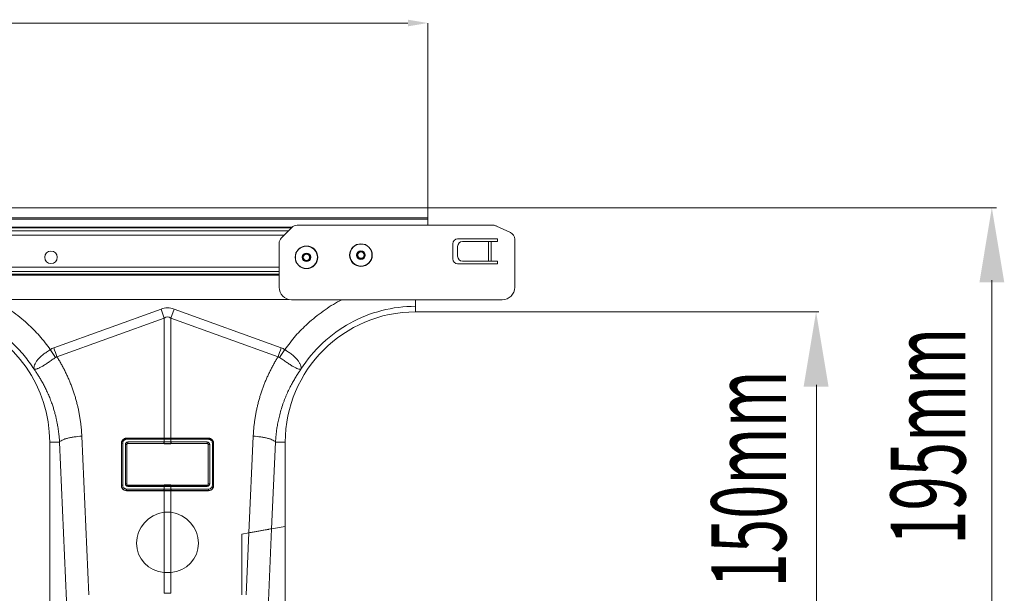
# Model space of a CAD drawing. Units: millimetres. Extents: x -730 to 10102, y -461 to 3901.
# Drawn here: x 8529 to 8924, y 2084 to 2314 of the extents above; entities that cross this region are included whole.
import ezdxf

# ---------------------------------------------------------------- set-up
doc = ezdxf.new("R2010")
doc.units = ezdxf.units.MM
doc.styles.add('SLDTEXTSTYLE0', font='TXT', dxfattribs={"width": 0.605})

# ---------------------------------------------------------------- blocks, each defined once
blk = doc.blocks.new('Z$W@#25140521')
at = {"color": 7, "linetype": 'Continuous', "lineweight": 0}
for p, q in [((1288.87, 2774.08), (3272.87, 2774.08)), ((3280.87, 2700.08), (3280.87, 2774.08)), ((3280.87, 2700.02), (1280.87, 2700.02)), ((3280.87, 2695.94), (3280.87, 2700.02)), ((3280.87, 2700.02), (3508.98, 2700.02)), ((3280.87, 2695.94), (1280.87, 2695.94)), ((3280.87, 2695.44), (1280.87, 2695.44)), ((3280.87, 2695.44), (3280.87, 2695.94)), ((3280.87, 2695.44), (3280.87, 2692.95)), ((3226.47, 2692.26), (3095.17, 2692.26)), ((3226.1, 2691.91), (3095.47, 2691.91)), ((3095.8, 2690.79), (3224.99, 2690.79)), ((3226.27, 2692.08), (3222.05, 2687.85)), ((3228.38, 2692.95), (3307.08, 2692.95)), ((3313.98, 2690.04), (3308.34, 2692.67)), ((3223.23, 2689.03), (3095.8, 2689.03)), ((3308.74, 2687.48), (3292.81, 2687.48)), ((3294.75, 2686.48), (3305.2, 2686.48)), ((3305.2, 2678.52), (3305.2, 2686.48)), ((3305.2, 2686.48), (3306.32, 2686.48)), ((3306.32, 2686.48), (3306.32, 2678.52)), ((3306.32, 2686.48), (3308.74, 2686.48)), ((3308.74, 2686.48), (3308.74, 2687.48)), ((3315.7, 2687.34), (3315.7, 2668.08)), ((3221.17, 2685.74), (3221.17, 2668.08)), ((3290.82, 2685.49), (3290.82, 2679.52)), ((3292.81, 2684.49), (3292.81, 2680.51)), ((3221.17, 2676.17), (3095.8, 2676.17)), ((3292.81, 2677.53), (3308.74, 2677.53)), ((3294.75, 2678.52), (3305.2, 2678.52)), ((3306.32, 2678.52), (3305.2, 2678.52)), ((3306.32, 2678.52), (3308.74, 2678.52)), ((3308.74, 2677.53), (3308.74, 2678.52)), ((3221.17, 2674.41), (3095.8, 2674.41)), ((3095.8, 2673.3), (3221.17, 2673.3)), ((3221.17, 2672.94), (3095.8, 2672.94)), ((3507.15, 2670.97), (3507.15, 2538.97)), ((3225.16, 2663.2), (3095.8, 2663.2)), ((3310.73, 2663.1), (3226.15, 2663.1)), ((3130.75, 2643.78), (3173.8, 2659.35)), ((3175.1, 2655.75), (3173.8, 2659.35)), ((3177.7, 2655.75), (3179, 2659.35)), ((3179, 2659.35), (3222.05, 2643.78)), ((3275.9, 2658.22), (3275.9, 2660.46)), ((3175.1, 2655.75), (3132.05, 2640.19)), ((3175.1, 2607.57), (3175.1, 2655.75)), ((3177.7, 2655.75), (3177.7, 2607.57)), ((3220.75, 2640.19), (3177.7, 2655.75)), ((3275.9, 2658.22), (3437.72, 2658.22)), ((3436.74, 2628.97), (3436.74, 2538.97)), ((3142, 2608.38), (3144.85, 2544.71)), ((3175.01, 2607.57), (3159.98, 2607.57)), ((3159.98, 2607.57), (3159.98, 2607.51)), ((3159.98, 2607.51), (3175.01, 2607.51)), ((3175.01, 2607.51), (3175.01, 2607.57)), ((3175.01, 2607.51), (3175.05, 2607.51)), ((3177.74, 2607.51), (3177.78, 2607.51)), ((3177.78, 2607.51), (3177.79, 2607.57)), ((3177.78, 2607.51), (3192.82, 2607.51)), ((3177.79, 2607.57), (3192.82, 2607.57)), ((3192.82, 2607.57), (3192.82, 2607.51)), ((3209.06, 2569.62), (3210.79, 2608.38)), ((3129.13, 2605.99), (3129.13, 2516.92)), ((3133.07, 2605.99), (3129.13, 2605.99)), ((3135.92, 2542.31), (3133.07, 2605.99)), ((3157.9, 2605.49), (3157.9, 2588.57)), ((3157.9, 2605.49), (3157.95, 2605.49)), ((3157.95, 2588.57), (3157.95, 2605.49)), ((3158.4, 2605.6), (3158.4, 2588.68)), ((3159.48, 2589.23), (3159.48, 2605.05)), ((3174.97, 2607.13), (3159.94, 2607.13)), ((3160.02, 2604.94), (3160.02, 2589.12)), ((3160.08, 2604.88), (3160.02, 2604.94)), ((3160.08, 2589.18), (3160.08, 2604.88)), ((3160.5, 2606.05), (3174.97, 2606.05)), ((3175.01, 2605.44), (3160.54, 2605.44)), ((3160.54, 2605.44), (3160.6, 2605.38)), ((3160.6, 2605.38), (3175.01, 2605.27)), ((3175.01, 2607.13), (3174.97, 2607.13)), ((3174.97, 2606.05), (3175.01, 2606.05)), ((3175.01, 2606.05), (3175.01, 2607.13)), ((3175.05, 2605.44), (3175.01, 2605.44)), ((3175.01, 2605.44), (3175.01, 2605.27)), ((3177.78, 2605.44), (3177.74, 2605.44)), ((3177.78, 2607.13), (3177.78, 2606.05)), ((3177.82, 2607.13), (3177.78, 2607.13)), ((3177.78, 2606.05), (3177.82, 2606.05)), ((3192.26, 2605.44), (3177.78, 2605.44)), ((3177.78, 2605.44), (3177.79, 2605.27)), ((3177.79, 2605.27), (3192.2, 2605.38)), ((3192.85, 2607.13), (3177.82, 2607.13)), ((3177.82, 2606.05), (3192.3, 2606.05)), ((3192.2, 2605.38), (3192.26, 2605.44)), ((3192.77, 2604.94), (3192.71, 2604.88)), ((3192.71, 2604.88), (3192.71, 2589.18)), ((3192.77, 2589.12), (3192.77, 2604.94)), ((3193.31, 2605.05), (3193.31, 2589.23)), ((3194.39, 2588.68), (3194.39, 2605.6)), ((3194.84, 2605.49), (3194.84, 2588.57)), ((3194.9, 2605.49), (3194.84, 2605.49)), ((3194.9, 2605.49), (3194.9, 2588.57)), ((3219.72, 2605.99), (3218.17, 2571.23)), ((3219.72, 2605.99), (3223.66, 2605.99)), ((3223.66, 2572.19), (3223.66, 2605.99)), ((3157.9, 2588.57), (3157.95, 2588.57)), ((3160.02, 2589.12), (3160.08, 2589.18)), ((3174.97, 2588.23), (3160.45, 2588.23)), ((3160.57, 2588.69), (3160.49, 2588.6)), ((3160.49, 2588.6), (3175.01, 2588.6)), ((3175.01, 2588.8), (3160.57, 2588.69)), ((3175.01, 2588.23), (3174.97, 2588.23)), ((3175.01, 2588.6), (3175.01, 2588.8)), ((3175.01, 2588.6), (3175.05, 2588.6)), ((3175.01, 2587.15), (3175.01, 2588.23)), ((3177.74, 2588.6), (3177.78, 2588.6)), ((3177.78, 2588.6), (3177.79, 2588.8)), ((3177.78, 2588.6), (3192.3, 2588.6)), ((3177.78, 2588.23), (3177.78, 2587.15)), ((3177.82, 2588.23), (3177.78, 2588.23)), ((3192.22, 2588.69), (3177.79, 2588.8)), ((3192.34, 2588.23), (3177.82, 2588.23)), ((3192.3, 2588.6), (3192.22, 2588.69)), ((3192.71, 2589.18), (3192.77, 2589.12)), ((3194.9, 2588.57), (3194.84, 2588.57)), ((3159.94, 2587.15), (3174.97, 2587.15)), ((3175.01, 2586.53), (3159.98, 2586.53)), ((3159.98, 2586.49), (3159.98, 2586.53)), ((3159.98, 2586.49), (3175.01, 2586.49)), ((3174.97, 2587.15), (3175.01, 2587.15)), ((3175.05, 2586.53), (3175.01, 2586.53)), ((3175.01, 2586.53), (3175.01, 2586.49)), ((3175.1, 2577.86), (3175.1, 2586.49)), ((3177.7, 2586.49), (3177.7, 2577.86)), ((3177.78, 2586.53), (3177.74, 2586.53)), ((3177.78, 2587.15), (3177.82, 2587.15)), ((3192.82, 2586.53), (3177.78, 2586.53)), ((3177.78, 2586.53), (3177.79, 2586.49)), ((3192.82, 2586.49), (3177.79, 2586.49)), ((3177.82, 2587.15), (3192.85, 2587.15)), ((3192.82, 2586.49), (3192.82, 2586.53)), ((3175.1, 2553.72), (3175.1, 2577.86)), ((3177.7, 2577.86), (3177.7, 2553.72)), ((3218.17, 2571.23), (3223.66, 2572.19)), ((3223.66, 2516.92), (3223.66, 2572.19)), ((3206.18, 2569.11), (3209.06, 2569.62)), ((3206.18, 2544.74), (3206.18, 2569.11)), ((3207.95, 2544.71), (3209.06, 2569.62)), ((3218.17, 2571.23), (3216.88, 2542.31)), ((3175.1, 2545.35), (3175.1, 2553.72)), ((3177.7, 2553.72), (3177.7, 2545.35))]:
    blk.add_line(p, q, dxfattribs=at)
for centre, radius in [((3129.63, 2680.11), 2.49), ((3232.12, 2680.11), 4.53), ((3232.12, 2680.11), 4.42), ((3254.01, 2681.01), 4.53), ((3254.01, 2681.01), 4.42), ((3254.01, 2681.01), 1.73), ((3254.01, 2681.01), 1.49), ((3232.12, 2680.11), 1.73), ((3232.12, 2680.11), 1.49), ((3232.12, 2680.11), 1.29), ((3254.01, 2681.01), 1.29)]:
    blk.add_circle(centre, radius, dxfattribs=at)
for centre, radius, start, end in [((3228.38, 2689.97), 2.99, 90, 135), ((3307.08, 2689.97), 2.99, 65, 90), ((3224.16, 2685.74), 2.99, 135, 180), ((3292.81, 2685.49), 1.99, 90, 180), ((3294.78, 2684.52), 1.97, 90.7528, 180.7335), ((3312.72, 2687.34), 2.99, 0, 65), ((3292.81, 2679.52), 1.99, 180, 270), ((3294.78, 2680.49), 1.97, 179.2665, 269.2472), ((3226.15, 2668.08), 4.98, 180, 270), ((3310.73, 2668.08), 4.98, 270, 0), ((3076.89, 2605.99), 52.24, 0, 70.238), ((3275.9, 2605.99), 52.24, 90, 180), ((3161.17, 2607.19), 1.23, 165.1733, 182.8378), ((3176.2, 2607.19), 1.23, 165.1733, 182.8378), ((3176.24, 2607.19), 1.23, 165.1508, 182.8261), ((3176.56, 2607.19), 1.23, 357.1739, 14.8492), ((3176.6, 2607.19), 1.23, 357.1622, 14.8267), ((3191.63, 2607.19), 1.23, 357.1622, 14.8267), ((3158.32, 2604.95), 0.653, 82.6896, 124.4399), ((3159.61, 2604.28), 0.78, 57.9152, 99.1956), ((3162.68, 2605.88), 2.19, 175.5572, 191.7776), ((3177.15, 2605.88), 2.19, 175.5572, 191.7776), ((3177.19, 2605.88), 2.19, 175.5727, 191.7832), ((3175.6, 2605.88), 2.19, 348.2168, 4.4273), ((3175.65, 2605.88), 2.19, 348.2224, 4.4428), ((3190.12, 2605.88), 2.19, 348.2224, 4.4428), ((3193.18, 2604.28), 0.78, 80.8044, 122.0848), ((3194.47, 2604.95), 0.653, 55.5601, 97.3104), ((3158.32, 2588.04), 0.653, 82.6896, 124.4399), ((3159.61, 2588.46), 0.78, 57.9152, 99.1956), ((3161.68, 2588.29), 1.23, 165.1733, 182.8378), ((3176.2, 2588.29), 1.23, 165.1733, 182.8378), ((3176.24, 2588.29), 1.23, 165.1508, 182.8261), ((3176.56, 2588.29), 1.23, 357.1739, 14.8492), ((3176.6, 2588.29), 1.23, 357.1622, 14.8267), ((3191.11, 2588.29), 1.23, 357.1622, 14.8267), ((3193.18, 2588.46), 0.78, 80.8044, 122.0848), ((3194.47, 2588.04), 0.653, 55.5601, 97.3104), ((3162.12, 2586.98), 2.19, 175.5572, 191.7776), ((3177.15, 2586.98), 2.19, 175.5572, 191.7776), ((3177.19, 2586.98), 2.19, 175.5727, 191.7832), ((3175.6, 2586.98), 2.19, 348.2168, 4.4273), ((3175.65, 2586.98), 2.19, 348.2224, 4.4428), ((3190.68, 2586.98), 2.19, 348.2224, 4.4428), ((3176.4, 2483.79), 61.57, 88.7893, 91.2107)]:
    blk.add_arc(centre, radius, start, end, dxfattribs=at)
for centre, major_axis, ratio, start_param, end_param in [((3176.4, 2536.43), (0, -123.39), 0.241922, 3.054326, 3.228859), ((3176.4, 2536.43), (0, 119.78), 0.124607, 6.195919, 6.370452), ((3160.48, 2605.08), (0.874, 0.48), 0.974396, 1.057831, 2.650507), ((3160.52, 2604.96), (0.45, 0.218), 0.955254, 1.101389, 2.694065), ((3160.58, 2604.89), (0.48, 0.14), 0.974324, 1.27192, 2.864595), ((3192.21, 2604.89), (0.48, -0.14), 0.974324, 0.276997, 1.869673), ((3192.27, 2604.96), (0.45, -0.218), 0.955254, 0.447528, 2.040204), ((3192.32, 2605.08), (0.874, -0.48), 0.974396, 0.491086, 2.083762), ((3160.48, 2589.25), (0.315, 0.975), 0.964036, 1.893934, 3.443313), ((3160.52, 2589.13), (0.186, 0.497), 0.926105, 1.924869, 3.474248), ((3160.58, 2589.2), (0.23, 0.46), 0.963986, 2.048442, 3.59782), ((3192.21, 2589.2), (-0.23, 0.46), 0.963986, 2.685365, 4.234743), ((3192.27, 2589.13), (-0.186, 0.497), 0.926105, 2.808938, 4.358316), ((3192.32, 2589.25), (-0.315, 0.975), 0.964036, 2.839873, 4.389251), ((3176.4, 2565.83), (11.27, 5.48), 0.961568, 1.23808, 4.170116), ((3176.4, 2565.83), (11.27, -5.48), 0.961568, 5.254662, 8.186698)]:
    blk.add_ellipse(centre, major_axis=major_axis, ratio=ratio, start_param=start_param, end_param=end_param, dxfattribs=at)
for points, knots in [([(3106.03, 2663.2), (3106.44, 2663.02), (3109.24, 2661.75), (3114.04, 2658.58), (3119.99, 2653.86), (3125.16, 2648.67), (3127.97, 2644.95), (3129.37, 2643.09)], [0, 0, 0, 0, 0.043093, 0.296777, 0.550741, 0.775382, 1, 1, 1, 1]), ([(3223.42, 2643.09), (3224.83, 2644.95), (3227.64, 2648.67), (3232.8, 2653.86), (3238.76, 2658.57), (3243.48, 2661.72), (3246.21, 2662.95), (3246.55, 2663.1)], [0, 0, 0, 0, 0.22634, 0.452727, 0.708624, 0.964296, 1, 1, 1, 1]), ([(3275.9, 2663.2), (3275.9, 2662.63), (3275.9, 2661.25), (3275.9, 2660.75), (3275.9, 2660.46)], [0, 0, 0, 0, 0.412214, 1, 1, 1, 1]), ([(3275.9, 2660.46), (3271.34, 2660.46), (3266.78, 2659.88), (3257.95, 2657.62), (3253.68, 2655.93), (3245.68, 2651.54), (3241.96, 2648.84), (3235.31, 2642.6), (3232.38, 2639.06), (3229.93, 2635.22)], [0, 0, 0, 0, 0.25, 0.25, 0.5, 0.5, 0.75, 0.75, 1, 1, 1, 1]), ([(3122.86, 2635.22), (3121.57, 2637.1), (3118.98, 2640.86), (3114.24, 2645.82), (3108.98, 2650.2), (3103.17, 2653.82), (3098.62, 2656.13), (3095.95, 2656.96), (3095.46, 2657.12)], [0, 0, 0, 0, 0.191345, 0.38269, 0.574035, 0.76538, 0.956726, 1, 1, 1, 1]), ([(3122.83, 2635.28), (3122.83, 2635.27), (3122.84, 2635.27), (3122.84, 2635.28), (3122.84, 2635.29), (3122.84, 2635.31), (3122.84, 2635.32), (3122.83, 2635.37), (3122.83, 2635.4), (3122.82, 2635.5), (3122.82, 2635.56), (3122.81, 2635.77), (3122.82, 2635.91), (3122.87, 2636.34), (3122.94, 2636.65), (3123.18, 2637.29), (3123.34, 2637.61), (3123.75, 2638.29), (3124, 2638.64), (3124.58, 2639.34), (3124.91, 2639.69), (3125.65, 2640.39), (3126.06, 2640.75), (3126.93, 2641.44), (3127.39, 2641.78), (3128.12, 2642.28), (3128.36, 2642.45), (3128.86, 2642.77), (3129.12, 2642.93), (3129.37, 2643.09)], [0, 0, 0, 0, 0.003906, 0.003906, 0.007813, 0.007813, 0.015625, 0.015625, 0.03125, 0.03125, 0.0625, 0.0625, 0.125, 0.125, 0.25, 0.25, 0.375, 0.375, 0.5, 0.5, 0.625, 0.625, 0.75, 0.75, 0.875, 0.875, 0.9375, 0.9375, 1, 1, 1, 1]), ([(3223.42, 2643.09), (3223.48, 2643.05), (3223.55, 2643.01), (3223.68, 2642.93), (3223.87, 2642.81), (3224.05, 2642.69), (3224.43, 2642.45), (3224.67, 2642.29), (3225.15, 2641.96), (3225.38, 2641.79), (3225.85, 2641.45), (3226.07, 2641.27), (3226.73, 2640.75), (3227.13, 2640.4), (3227.69, 2639.87), (3227.87, 2639.69), (3228.2, 2639.34), (3228.36, 2639.16), (3228.8, 2638.63), (3229.05, 2638.29), (3229.35, 2637.78), (3229.45, 2637.62), (3229.61, 2637.29), (3229.68, 2637.12), (3229.85, 2636.64), (3229.93, 2636.34), (3229.98, 2635.91), (3229.98, 2635.77), (3229.98, 2635.56), (3229.97, 2635.5), (3229.97, 2635.4), (3229.96, 2635.37), (3229.96, 2635.32), (3229.95, 2635.31), (3229.95, 2635.29), (3229.95, 2635.28), (3229.96, 2635.27), (3229.96, 2635.27), (3229.97, 2635.28)], [0, 0, 0, 0, 0.015625, 0.015625, 0.03125, 0.0625, 0.0625, 0.125, 0.125, 0.1875, 0.1875, 0.25, 0.25, 0.375, 0.375, 0.4375, 0.4375, 0.5, 0.5, 0.625, 0.625, 0.6875, 0.6875, 0.75, 0.75, 0.875, 0.875, 0.9375, 0.9375, 0.96875, 0.96875, 0.984375, 0.984375, 0.992188, 0.992188, 0.996094, 0.996094, 1, 1, 1, 1]), ([(3131.45, 2639.98), (3130.96, 2639.63), (3130.48, 2639.28), (3129.77, 2638.77), (3129.53, 2638.61), (3129.06, 2638.28), (3128.82, 2638.12), (3128.13, 2637.64), (3127.68, 2637.35), (3127.05, 2636.94), (3126.84, 2636.82), (3126.43, 2636.57), (3126.23, 2636.45), (3125.66, 2636.12), (3125.3, 2635.94), (3124.81, 2635.71), (3124.66, 2635.64), (3124.36, 2635.51), (3124.21, 2635.46), (3123.81, 2635.32), (3123.58, 2635.26), (3123.27, 2635.21), (3123.18, 2635.2), (3123.05, 2635.2), (3123.01, 2635.2), (3122.95, 2635.21), (3122.93, 2635.21), (3122.9, 2635.22), (3122.89, 2635.22), (3122.87, 2635.23), (3122.86, 2635.24), (3122.84, 2635.26)], [0, 0, 0, 0, 0.125, 0.125, 0.1875, 0.1875, 0.25, 0.25, 0.375, 0.375, 0.4375, 0.4375, 0.5, 0.5, 0.625, 0.625, 0.6875, 0.6875, 0.75, 0.75, 0.875, 0.875, 0.9375, 0.9375, 0.96875, 0.96875, 0.984375, 0.984375, 0.992188, 0.992188, 1, 1, 1, 1]), ([(3132.05, 2640.19), (3132.2, 2639.95), (3132.49, 2639.47), (3132.93, 2638.75), (3133.35, 2638.03), (3133.77, 2637.3), (3134.18, 2636.56), (3134.57, 2635.82), (3134.96, 2635.08), (3135.33, 2634.33), (3135.7, 2633.57), (3136.06, 2632.82), (3136.4, 2632.05), (3136.74, 2631.29), (3137.07, 2630.51), (3137.38, 2629.74), (3137.69, 2628.96), (3137.99, 2628.17), (3138.28, 2627.38), (3138.55, 2626.58), (3138.9, 2625.54), (3139.31, 2624.24), (3139.76, 2622.69), (3140.17, 2621.13), (3140.54, 2619.56), (3140.86, 2617.98), (3141.15, 2616.4), (3141.4, 2614.81), (3141.61, 2613.21), (3141.79, 2611.61), (3141.92, 2610), (3141.97, 2608.92), (3142, 2608.38)], [0, 0, 0, 0, 0.025, 0.04997, 0.074914, 0.099836, 0.124739, 0.149628, 0.174506, 0.199378, 0.224247, 0.249117, 0.273992, 0.298876, 0.323773, 0.348687, 0.373621, 0.398581, 0.423568, 0.448589, 0.473645, 0.521792, 0.569797, 0.617688, 0.665492, 0.713235, 0.760948, 0.808656, 0.856387, 0.90417, 0.952032, 1, 1, 1, 1]), ([(3210.79, 2608.38), (3210.8, 2608.65), (3210.83, 2609.19), (3210.88, 2610), (3210.94, 2610.81), (3211.01, 2611.61), (3211.09, 2612.41), (3211.18, 2613.21), (3211.28, 2614.01), (3211.39, 2614.81), (3211.51, 2615.6), (3211.64, 2616.4), (3211.78, 2617.19), (3211.93, 2617.98), (3212.09, 2618.77), (3212.26, 2619.55), (3212.44, 2620.34), (3212.63, 2621.12), (3212.83, 2621.9), (3213.04, 2622.68), (3213.26, 2623.46), (3213.49, 2624.24), (3213.72, 2625.01), (3214.05, 2626.04), (3214.48, 2627.3), (3215.04, 2628.8), (3215.63, 2630.28), (3216.25, 2631.75), (3216.91, 2633.2), (3217.61, 2634.63), (3218.34, 2636.05), (3219.1, 2637.44), (3219.9, 2638.83), (3220.46, 2639.73), (3220.75, 2640.19)], [0, 0, 0, 0, 0.023997, 0.047965, 0.071906, 0.095824, 0.119722, 0.143605, 0.167475, 0.191336, 0.215191, 0.239043, 0.262898, 0.286756, 0.310623, 0.334502, 0.358396, 0.382308, 0.406242, 0.430202, 0.454191, 0.478211, 0.502268, 0.526364, 0.573935, 0.621389, 0.668752, 0.716051, 0.763313, 0.810564, 0.857831, 0.905142, 0.952523, 1, 1, 1, 1]), ([(3229.96, 2635.26), (3229.94, 2635.24), (3229.93, 2635.23), (3229.9, 2635.22), (3229.89, 2635.22), (3229.86, 2635.21), (3229.85, 2635.21), (3229.79, 2635.2), (3229.75, 2635.2), (3229.62, 2635.2), (3229.52, 2635.21), (3229.22, 2635.26), (3228.98, 2635.32), (3228.44, 2635.51), (3228.15, 2635.63), (3227.49, 2635.94), (3227.13, 2636.13), (3226.37, 2636.56), (3225.97, 2636.8), (3225.12, 2637.34), (3224.67, 2637.64), (3223.75, 2638.27), (3223.28, 2638.6), (3222.56, 2639.11), (3222.32, 2639.28), (3221.83, 2639.63), (3221.58, 2639.8), (3221.34, 2639.98)], [0, 0, 0, 0, 0.007813, 0.007813, 0.015625, 0.015625, 0.03125, 0.03125, 0.0625, 0.0625, 0.125, 0.125, 0.25, 0.25, 0.375, 0.375, 0.5, 0.5, 0.625, 0.625, 0.75, 0.75, 0.875, 0.875, 0.9375, 0.9375, 1, 1, 1, 1]), ([(3133.07, 2605.99), (3133.06, 2606.23), (3133.03, 2606.76), (3132.97, 2607.58), (3132.89, 2608.47), (3132.78, 2609.44), (3132.65, 2610.49), (3132.49, 2611.61), (3132.29, 2612.79), (3132.05, 2614.05), (3131.77, 2615.38), (3131.43, 2616.77), (3131.04, 2618.23), (3130.59, 2619.74), (3130.02, 2621.46), (3129.33, 2623.31), (3128.53, 2625.24), (3127.71, 2627.03), (3126.88, 2628.69), (3126.04, 2630.22), (3125.22, 2631.64), (3124.41, 2632.93), (3123.63, 2634.12), (3123.11, 2634.86), (3122.86, 2635.22)], [0, 0, 0, 0, 0.023697, 0.049857, 0.078475, 0.109546, 0.143062, 0.179017, 0.217404, 0.258214, 0.30144, 0.347072, 0.395101, 0.445517, 0.498309, 0.568356, 0.634785, 0.697615, 0.756865, 0.812552, 0.864695, 0.913307, 0.958404, 1, 1, 1, 1]), ([(3229.93, 2635.22), (3229.79, 2635.02), (3229.51, 2634.62), (3229.08, 2633.99), (3228.65, 2633.33), (3228.2, 2632.64), (3227.75, 2631.91), (3227.28, 2631.14), (3226.82, 2630.34), (3226.35, 2629.49), (3225.88, 2628.61), (3225.41, 2627.69), (3224.95, 2626.72), (3224.48, 2625.72), (3224.03, 2624.67), (3223.58, 2623.58), (3223.14, 2622.45), (3222.56, 2620.85), (3221.91, 2618.83), (3221.27, 2616.46), (3220.77, 2614.26), (3220.4, 2612.23), (3220.12, 2610.4), (3219.93, 2608.75), (3219.8, 2607.3), (3219.75, 2606.4), (3219.72, 2605.99)], [0, 0, 0, 0, 0.022968, 0.047041, 0.072224, 0.098517, 0.125924, 0.154446, 0.184088, 0.214851, 0.246738, 0.279754, 0.313899, 0.349179, 0.385596, 0.423154, 0.461857, 0.501707, 0.586285, 0.66457, 0.736521, 0.802098, 0.861265, 0.913989, 0.960243, 1, 1, 1, 1]), ([(3133.07, 2605.99), (3133.24, 2606.24), (3133.58, 2606.5), (3134.35, 2606.89), (3134.65, 2607.02), (3135.34, 2607.27), (3135.72, 2607.39), (3136.55, 2607.61), (3137, 2607.72), (3137.94, 2607.9), (3138.43, 2607.99), (3139.94, 2608.21), (3140.99, 2608.32), (3142, 2608.38)], [0, 0, 0, 0, 0.25, 0.25, 0.375, 0.375, 0.5, 0.5, 0.625, 0.625, 0.75, 0.75, 1, 1, 1, 1]), ([(3159.98, 2607.57), (3159.84, 2607.57), (3159.7, 2607.56), (3159.44, 2607.5), (3159.3, 2607.46), (3159.05, 2607.36), (3158.93, 2607.29), (3158.7, 2607.14), (3158.59, 2607.05), (3158.31, 2606.76), (3158.15, 2606.53), (3158, 2606.15), (3157.96, 2606.02), (3157.91, 2605.76), (3157.9, 2605.62), (3157.9, 2605.49)], [0, 0, 0, 0, 0.125, 0.125, 0.25, 0.25, 0.375, 0.375, 0.5, 0.5, 0.75, 0.75, 0.875, 0.875, 1, 1, 1, 1]), ([(3157.95, 2605.49), (3157.95, 2605.75), (3158.01, 2606.01), (3158.16, 2606.38), (3158.22, 2606.49), (3158.36, 2606.71), (3158.45, 2606.82), (3158.64, 2607), (3158.74, 2607.09), (3158.96, 2607.24), (3159.08, 2607.3), (3159.32, 2607.4), (3159.45, 2607.44), (3159.71, 2607.5), (3159.85, 2607.51), (3159.98, 2607.51)], [0, 0, 0, 0, 0.25, 0.25, 0.375, 0.375, 0.5, 0.5, 0.625, 0.625, 0.75, 0.75, 0.875, 0.875, 1, 1, 1, 1]), ([(3192.82, 2607.57), (3192.95, 2607.57), (3193.09, 2607.56), (3193.36, 2607.5), (3193.49, 2607.46), (3193.75, 2607.36), (3193.87, 2607.29), (3194.09, 2607.14), (3194.2, 2607.05), (3194.49, 2606.76), (3194.64, 2606.53), (3194.79, 2606.15), (3194.83, 2606.02), (3194.88, 2605.76), (3194.9, 2605.62), (3194.9, 2605.49)], [0, 0, 0, 0, 0.125, 0.125, 0.25, 0.25, 0.375, 0.375, 0.5, 0.5, 0.75, 0.75, 0.875, 0.875, 1, 1, 1, 1]), ([(3192.82, 2607.51), (3193.08, 2607.51), (3193.35, 2607.46), (3193.72, 2607.3), (3193.83, 2607.24), (3194.05, 2607.09), (3194.16, 2607.01), (3194.44, 2606.72), (3194.59, 2606.5), (3194.79, 2606.01), (3194.84, 2605.75), (3194.84, 2605.49)], [0, 0, 0, 0, 0.25, 0.25, 0.375, 0.375, 0.5, 0.5, 0.75, 0.75, 1, 1, 1, 1]), ([(3210.79, 2608.38), (3211.8, 2608.32), (3212.85, 2608.21), (3214.36, 2607.99), (3214.85, 2607.9), (3215.8, 2607.72), (3216.24, 2607.61), (3217.08, 2607.39), (3217.46, 2607.27), (3218.14, 2607.02), (3218.44, 2606.89), (3219.22, 2606.5), (3219.55, 2606.24), (3219.72, 2605.99)], [0, 0, 0, 0, 0.25, 0.25, 0.375, 0.375, 0.5, 0.5, 0.625, 0.625, 0.75, 0.75, 1, 1, 1, 1]), ([(3159.94, 2607.13), (3159.74, 2607.13), (3159.53, 2607.09), (3159.25, 2606.97), (3159.16, 2606.93), (3158.99, 2606.81), (3158.92, 2606.75), (3158.78, 2606.6), (3158.71, 2606.52), (3158.6, 2606.36), (3158.56, 2606.27), (3158.48, 2606.09), (3158.45, 2605.99), (3158.41, 2605.8), (3158.4, 2605.7), (3158.4, 2605.6)], [0, 0, 0, 0, 0.25, 0.25, 0.375, 0.375, 0.5, 0.5, 0.625, 0.625, 0.75, 0.75, 0.875, 0.875, 1, 1, 1, 1]), ([(3175.71, 2605.26), (3175.94, 2605.26), (3176.17, 2605.26), (3176.4, 2605.26), (3176.87, 2605.26), (3177.33, 2605.26), (3177.79, 2605.27)], [0.000701831, 0.000701831, 0.000701831, 0.000701831, 0.001403662, 0.001403662, 0.001403662, 0.002792498, 0.002792498, 0.002792498, 0.002792498]), ([(3194.39, 2605.6), (3194.39, 2605.7), (3194.38, 2605.8), (3194.34, 2605.99), (3194.31, 2606.09), (3194.2, 2606.36), (3194.09, 2606.53), (3193.88, 2606.75), (3193.8, 2606.81), (3193.63, 2606.93), (3193.54, 2606.98), (3193.35, 2607.05), (3193.26, 2607.08), (3193.06, 2607.12), (3192.96, 2607.13), (3192.85, 2607.13)], [0, 0, 0, 0, 0.125, 0.125, 0.25, 0.25, 0.5, 0.5, 0.625, 0.625, 0.75, 0.75, 0.875, 0.875, 1, 1, 1, 1]), ([(3157.9, 2588.57), (3157.9, 2588.44), (3157.91, 2588.3), (3157.96, 2588.04), (3158, 2587.91), (3158.11, 2587.66), (3158.17, 2587.54), (3158.32, 2587.32), (3158.4, 2587.21), (3158.59, 2587.02), (3158.7, 2586.93), (3158.92, 2586.78), (3159.04, 2586.71), (3159.42, 2586.55), (3159.7, 2586.49), (3159.98, 2586.49)], [0, 0, 0, 0, 0.125, 0.125, 0.25, 0.25, 0.375, 0.375, 0.5, 0.5, 0.625, 0.625, 0.75, 0.75, 1, 1, 1, 1]), ([(3159.98, 2586.53), (3159.71, 2586.53), (3159.44, 2586.59), (3159.07, 2586.74), (3158.95, 2586.81), (3158.73, 2586.96), (3158.63, 2587.04), (3158.35, 2587.33), (3158.2, 2587.55), (3158, 2588.04), (3157.95, 2588.31), (3157.95, 2588.57)], [0, 0, 0, 0, 0.25, 0.25, 0.375, 0.375, 0.5, 0.5, 0.75, 0.75, 1, 1, 1, 1]), ([(3158.4, 2588.68), (3158.4, 2588.48), (3158.44, 2588.28), (3158.59, 2587.92), (3158.71, 2587.75), (3158.92, 2587.53), (3159, 2587.47), (3159.16, 2587.35), (3159.25, 2587.31), (3159.44, 2587.23), (3159.54, 2587.2), (3159.73, 2587.16), (3159.84, 2587.15), (3159.94, 2587.15)], [0, 0, 0, 0, 0.25, 0.25, 0.5, 0.5, 0.625, 0.625, 0.75, 0.75, 0.875, 0.875, 1, 1, 1, 1]), ([(3194.9, 2588.57), (3194.9, 2588.44), (3194.88, 2588.3), (3194.83, 2588.04), (3194.79, 2587.91), (3194.69, 2587.66), (3194.63, 2587.54), (3194.48, 2587.32), (3194.39, 2587.21), (3194.2, 2587.02), (3194.1, 2586.93), (3193.87, 2586.78), (3193.75, 2586.71), (3193.37, 2586.55), (3193.1, 2586.49), (3192.82, 2586.49)], [0, 0, 0, 0, 0.125, 0.125, 0.25, 0.25, 0.375, 0.375, 0.5, 0.5, 0.625, 0.625, 0.75, 0.75, 1, 1, 1, 1]), ([(3194.84, 2588.57), (3194.84, 2588.44), (3194.83, 2588.31), (3194.78, 2588.05), (3194.74, 2587.92), (3194.64, 2587.67), (3194.58, 2587.56), (3194.44, 2587.34), (3194.35, 2587.23), (3194.17, 2587.04), (3194.06, 2586.96), (3193.84, 2586.81), (3193.72, 2586.74), (3193.48, 2586.64), (3193.35, 2586.6), (3193.09, 2586.55), (3192.95, 2586.53), (3192.82, 2586.53)], [0, 0, 0, 0, 0.125, 0.125, 0.25, 0.25, 0.375, 0.375, 0.5, 0.5, 0.625, 0.625, 0.75, 0.75, 0.875, 0.875, 1, 1, 1, 1]), ([(3192.85, 2587.15), (3193.06, 2587.15), (3193.27, 2587.19), (3193.54, 2587.31), (3193.63, 2587.36), (3193.8, 2587.47), (3193.88, 2587.53), (3194.02, 2587.68), (3194.08, 2587.75), (3194.19, 2587.92), (3194.24, 2588.01), (3194.35, 2588.28), (3194.39, 2588.48), (3194.39, 2588.68)], [0, 0, 0, 0, 0.25, 0.25, 0.375, 0.375, 0.5, 0.5, 0.625, 0.625, 0.75, 0.75, 1, 1, 1, 1]), ([(3218.17, 2571.23), (3217.97, 2571.19), (3217.6, 2571.12), (3216.93, 2571.01), (3216.78, 2570.98), (3216.48, 2570.93), (3216.32, 2570.9), (3215.81, 2570.81), (3215.44, 2570.74), (3214.83, 2570.64), (3214.62, 2570.6), (3214.19, 2570.52), (3213.96, 2570.48), (3213.27, 2570.36), (3212.79, 2570.28), (3211.78, 2570.1), (3211.25, 2570.01), (3210.17, 2569.82), (3209.62, 2569.72), (3209.06, 2569.62)], [0, 0, 0, 0, 0.25, 0.25, 0.3125, 0.3125, 0.375, 0.375, 0.5, 0.5, 0.5625, 0.5625, 0.625, 0.625, 0.75, 0.75, 0.875, 0.875, 1, 1, 1, 1])]:
    blk.add_open_spline(points, degree=3, knots=knots, dxfattribs=at)
for points in [[(3129.37, 2643.09), (3129.8, 2643.38), (3130.26, 2643.61), (3130.75, 2643.78)], [(3131.45, 2639.98), (3130.77, 2641), (3130.07, 2642.04), (3129.37, 2643.09)], [(3132.05, 2640.19), (3131.62, 2641.36), (3131.19, 2642.57), (3130.75, 2643.78)], [(3220.75, 2640.19), (3221.17, 2641.36), (3221.61, 2642.57), (3222.05, 2643.78)], [(3221.34, 2639.98), (3222.02, 2641), (3222.72, 2642.04), (3223.42, 2643.09)], [(3222.05, 2643.78), (3222.53, 2643.61), (3222.99, 2643.38), (3223.42, 2643.09)], [(3132.05, 2640.19), (3131.84, 2640.17), (3131.63, 2640.11), (3131.45, 2639.98)], [(3221.34, 2639.98), (3221.17, 2640.11), (3220.96, 2640.17), (3220.75, 2640.19)], [(3175.1, 2607.57), (3175.07, 2607.57), (3175.04, 2607.57), (3175.01, 2607.57)], [(3175.05, 2607.51), (3175.95, 2607.51), (3176.85, 2607.51), (3177.74, 2607.51)], [(3175.1, 2607.57), (3175.96, 2607.57), (3176.83, 2607.57), (3177.7, 2607.57)], [(3177.7, 2607.57), (3177.73, 2607.57), (3177.76, 2607.57), (3177.79, 2607.57)], [(3177.78, 2607.13), (3176.86, 2607.13), (3175.93, 2607.13), (3175.01, 2607.13)], [(3175.01, 2606.05), (3175.93, 2606.05), (3176.86, 2606.05), (3177.78, 2606.05)], [(3175.01, 2605.27), (3175.24, 2605.27), (3175.47, 2605.27), (3175.71, 2605.26)], [(3177.74, 2605.44), (3176.85, 2605.44), (3175.95, 2605.44), (3175.05, 2605.44)], [(3176.39, 2588.81), (3175.93, 2588.81), (3175.47, 2588.81), (3175.01, 2588.8)], [(3177.78, 2588.23), (3176.86, 2588.23), (3175.93, 2588.23), (3175.01, 2588.23)], [(3175.05, 2588.6), (3175.95, 2588.6), (3176.85, 2588.6), (3177.74, 2588.6)], [(3177.09, 2588.81), (3176.86, 2588.81), (3176.62, 2588.81), (3176.39, 2588.81)], [(3177.79, 2588.8), (3177.55, 2588.8), (3177.32, 2588.81), (3177.09, 2588.81)], [(3175.01, 2587.15), (3175.93, 2587.15), (3176.86, 2587.15), (3177.78, 2587.15)], [(3175.01, 2586.49), (3175.04, 2586.49), (3175.07, 2586.49), (3175.1, 2586.49)], [(3177.74, 2586.53), (3176.85, 2586.53), (3175.95, 2586.53), (3175.05, 2586.53)], [(3177.7, 2586.49), (3176.83, 2586.49), (3175.96, 2586.49), (3175.1, 2586.49)], [(3177.79, 2586.49), (3177.76, 2586.49), (3177.73, 2586.49), (3177.7, 2586.49)], [(3177.7, 2577.86), (3176.83, 2577.97), (3175.96, 2577.97), (3175.1, 2577.86)], [(3175.1, 2553.72), (3175.96, 2553.66), (3176.83, 2553.66), (3177.7, 2553.72)]]:
    blk.add_open_spline(points, degree=3, dxfattribs=at)
for points in [[(3272.87, 2772.75), (3272.87, 2775.42), (3280.87, 2774.08)], [(3502.15, 2670.02), (3512.15, 2670.02), (3507.15, 2700.02)], [(3431.62, 2628.22), (3441.62, 2628.22), (3436.62, 2658.22)]]:
    blk.add_solid(points, dxfattribs=at)
at = {"color": 7, "linetype": 'Continuous', "lineweight": 0, "style": 'SLDTEXTSTYLE0', "width": 0.605}
for s, p in [('195mm', (3496.54, 2564.8)), ('150mm', (3424.58, 2547.7))]:
    blk.add_text(s, height=30, rotation=90, dxfattribs=at).set_placement(p)

msp = doc.modelspace()

# ---------------------------------------------------------------- block references
at = {"color": 7}
msp.add_blockref('Z$W@#25140521', (5411.722, -461.468), dxfattribs=at)

doc.saveas('drawing.dxf')
